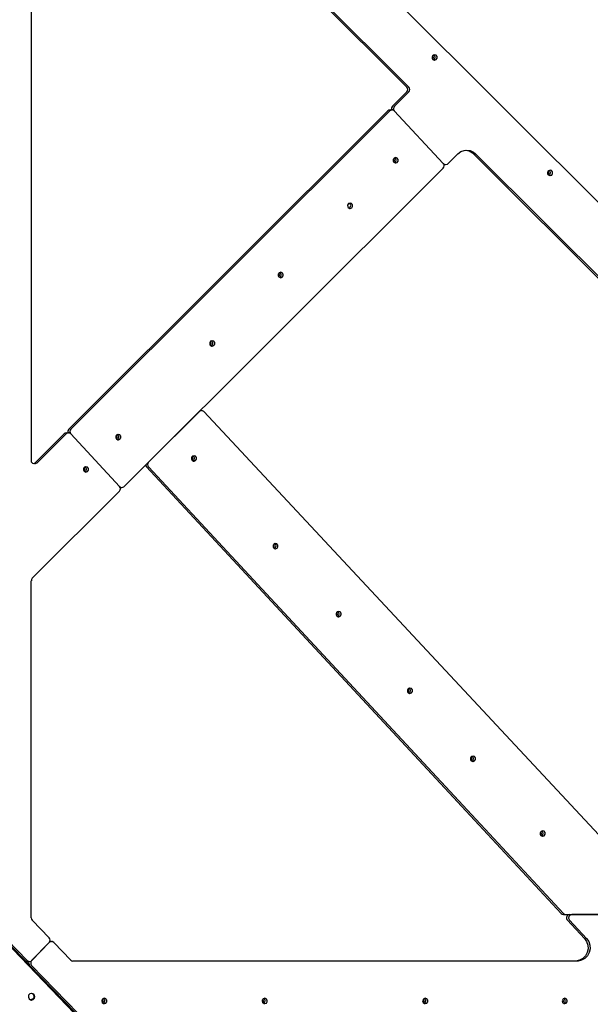
# Model space of a CAD drawing. Units: millimetres. Extents: x 184 to 12323, y -8568 to 5422.
# Drawn here: x 7767 to 8626, y 815 to 2296 of the extents above; entities that cross this region are included whole.
import ezdxf

# ---------------------------------------------------------------- set-up
doc = ezdxf.new("R2010")
doc.units = ezdxf.units.MM
doc.layers.add('Системный слой', color=7, linetype='Continuous')

# ---------------------------------------------------------------- blocks, each defined once
blk = doc.blocks.new('IS-01')
at = {"layer": 'Системный слой'}
for p, q in [((9119, 1541.5), (7859.1, 2798.1)), ((7836.3, 2706.8), (8349.9, 2194.5)), ((7839.4, 2706.8), (8353, 2194.5)), ((7784.9, 1632.8), (7785, 2655.2)), ((8389.5, 2242.3), (8388.1, 2240.2)), ((8388.1, 2240.2), (8388.1, 2237.7)), ((8388.1, 2237.7), (8389.1, 2236.1)), ((8389.6, 2241), (8389, 2241.8)), ((8389, 2236.3), (8390, 2238.5)), ((8389.1, 2236.1), (8391.3, 2235)), ((8391.8, 2243.1), (8389.5, 2242.3)), ((8390, 2238.5), (8389.6, 2241)), ((8391.6, 2241.8), (8390.3, 2242.7)), ((8391.6, 2241.8), (8390.3, 2242.7)), ((8390.3, 2235.3), (8392.1, 2237)), ((8390.3, 2235.3), (8392.1, 2237)), ((8392.6, 2239.5), (8391.6, 2241.8)), ((8392.6, 2239.5), (8391.6, 2241.8)), ((8394.1, 2242.4), (8391.8, 2243.1)), ((8391.8, 2235), (8394.2, 2235.8)), ((8392.1, 2237), (8392.6, 2239.5)), ((8392.1, 2237), (8392.6, 2239.5)), ((8395.5, 2240.3), (8394.1, 2242.4)), ((8394.2, 2235.8), (8395.6, 2237.8)), ((8395.6, 2237.8), (8395.5, 2240.3)), ((8391.3, 2235), (8391.8, 2235)), ((8349.9, 2187.3), (8328.3, 2165.8)), ((8353, 2187.3), (8331.4, 2165.8)), ((8328.3, 2165.8), (8326.9, 2163.3)), ((8326.9, 2163.3), (8327.1, 2160.5)), ((8321.3, 2158.8), (7841.2, 1680.3)), ((8324.4, 2158.8), (7844.3, 1680.3)), ((8325.2, 2159.5), (8324.4, 2158.8)), ((8324.7, 2160.2), (8327.8, 2160.2)), ((8327.8, 2160.2), (8325.2, 2159.5)), ((8327.1, 2160.5), (8327.2, 2160.2)), ((8328.9, 2160.1), (8327.8, 2160.2)), ((8331.2, 2158.7), (8328.9, 2160.1)), ((8404.9, 2079.5), (8331.2, 2158.7)), ((8331.2, 2158.7), (8404.9, 2079.5)), ((8331, 2087.7), (8329.6, 2085.6)), ((8333.3, 2088.5), (8331, 2087.7)), ((8333.1, 2087.1), (8331.7, 2088.1)), ((8333.1, 2087.1), (8331.7, 2088.1)), ((8335.5, 2087.7), (8333.3, 2088.5)), ((8337, 2085.7), (8335.5, 2087.7)), ((8411.8, 2079.3), (8426.7, 2094.2)), ((8426.7, 2094.2), (8431.2, 2097.5)), ((8431.2, 2097.5), (8436.3, 2099.4)), ((8436.3, 2099.4), (8440.1, 2099.8)), ((8438.5, 2099.7), (8443.9, 2098.5)), ((8440.1, 2099.8), (8445.5, 2099)), ((8443.9, 2098.5), (8448.7, 2095.7)), ((8445.5, 2099), (8450.5, 2096.6)), ((8448.7, 2095.7), (8450.4, 2094.2)), ((8450.4, 2094.2), (8708.1, 1837.2)), ((8450.5, 2096.6), (8453.5, 2094.2)), ((8453.5, 2094.2), (8711.2, 1837.2)), ((8329.6, 2085.6), (8329.6, 2083.1)), ((8329.6, 2083.1), (8330.5, 2081.6)), ((8331, 2086.4), (8330.4, 2087.2)), ((8330.4, 2081.6), (8331.5, 2083.9)), ((8330.5, 2081.6), (8332.6, 2080.4)), ((8331.5, 2083.9), (8331, 2086.4)), ((8331.7, 2080.7), (8333.6, 2082.4)), ((8331.7, 2080.7), (8333.6, 2082.4)), ((8332.6, 2080.4), (8333.3, 2080.4)), ((8334.1, 2084.8), (8333.1, 2087.1)), ((8334.1, 2084.8), (8333.1, 2087.1)), ((8333.3, 2080.4), (8335.6, 2081.2)), ((8333.6, 2082.4), (8334.1, 2084.8)), ((8333.6, 2082.4), (8334.1, 2084.8)), ((8335.6, 2081.2), (8337, 2083.2)), ((8337, 2083.2), (8337, 2085.7)), ((8404.9, 2079.5), (8407.3, 2078.1)), ((8405.9, 2077.9), (8408.4, 2077.9)), ((8407.3, 2078.1), (8408.4, 2077.9)), ((8408.4, 2077.9), (8411, 2078.7)), ((8411, 2078.7), (8411.8, 2079.3)), ((7924.7, 1593.8), (8404.8, 2072.4)), ((8563.4, 2068.8), (8562, 2066.8)), ((8562, 2066.8), (8562, 2064.3)), ((8562, 2064.3), (8563, 2062.7)), ((8563.5, 2067.6), (8562.9, 2068.4)), ((8562.9, 2062.8), (8563.9, 2065.1)), ((8563, 2062.7), (8565.2, 2061.6)), ((8565.7, 2069.6), (8563.4, 2068.8)), ((8563.9, 2065.1), (8563.5, 2067.6)), ((8565.5, 2068.3), (8564.2, 2069.3)), ((8565.5, 2068.3), (8564.2, 2069.3)), ((8564.2, 2061.9), (8566, 2063.5)), ((8564.2, 2061.9), (8566, 2063.5)), ((8565.2, 2061.6), (8565.7, 2061.5)), ((8566.5, 2066), (8565.5, 2068.3)), ((8566.5, 2066), (8565.5, 2068.3)), ((8568, 2068.9), (8565.7, 2069.6)), ((8565.7, 2061.5), (8568.1, 2062.3)), ((8566, 2063.5), (8566.5, 2066)), ((8566, 2063.5), (8566.5, 2066)), ((8569.4, 2066.9), (8568, 2068.9)), ((8568.1, 2062.3), (8569.5, 2064.4)), ((8569.5, 2064.4), (8569.4, 2066.9)), ((8262.4, 2019.3), (8260.9, 2017.2)), ((8260.9, 2017.2), (8261, 2014.7)), ((8261, 2014.7), (8261.9, 2013.2)), ((8264.7, 2020.1), (8262.4, 2019.3)), ((8264.5, 2018.7), (8263.1, 2019.7)), ((8263.1, 2012.3), (8264.9, 2014)), ((8265.5, 2016.4), (8264.5, 2018.7)), ((8266.9, 2019.3), (8264.7, 2020.1)), ((8264.9, 2014), (8265.5, 2016.4)), ((8268.4, 2017.3), (8266.9, 2019.3)), ((8267, 2012.8), (8268.4, 2014.8)), ((8268.4, 2014.8), (8268.4, 2017.3)), ((8261.9, 2013.2), (8264, 2012)), ((8264, 2012), (8264.7, 2012)), ((8264.7, 2012), (8267, 2012.8)), ((8158, 1915.2), (8156.6, 1913.2)), ((8156.6, 1913.2), (8156.6, 1910.7)), ((8156.6, 1910.7), (8157.5, 1909.2)), ((8158, 1914), (8157.4, 1914.8)), ((8157.4, 1909.2), (8158.5, 1911.5)), ((8160.3, 1916), (8158, 1915.2)), ((8158.5, 1911.5), (8158, 1914)), ((8160.1, 1914.7), (8158.7, 1915.7)), ((8160.1, 1914.7), (8158.7, 1915.7)), ((8158.7, 1908.3), (8160.6, 1909.9)), ((8158.7, 1908.3), (8160.6, 1909.9)), ((8161.1, 1912.4), (8160.1, 1914.7)), ((8161.1, 1912.4), (8160.1, 1914.7)), ((8162.5, 1915.3), (8160.3, 1916)), ((8160.6, 1909.9), (8161.1, 1912.4)), ((8160.6, 1909.9), (8161.1, 1912.4)), ((8164, 1913.3), (8162.5, 1915.3)), ((8162.6, 1908.7), (8164, 1910.8)), ((8164, 1910.8), (8164, 1913.3)), ((8157.5, 1909.2), (8159.6, 1908)), ((8159.6, 1908), (8160.3, 1907.9)), ((8160.3, 1907.9), (8162.6, 1908.7)), ((8054.7, 1812.4), (8053.3, 1810.3)), ((8053.3, 1810.3), (8053.4, 1807.8)), ((8053.4, 1807.8), (8054.2, 1806.3)), ((8054.8, 1811.1), (8054.2, 1811.9)), ((8054.2, 1806.3), (8055.3, 1808.6)), ((8054.2, 1806.3), (8056.4, 1805.1)), ((8057.1, 1813.1), (8054.7, 1812.4)), ((8055.3, 1808.6), (8054.8, 1811.1)), ((8056.9, 1811.8), (8055.5, 1812.8)), ((8056.9, 1811.8), (8055.5, 1812.8)), ((8055.5, 1805.4), (8057.3, 1807.1)), ((8055.5, 1805.4), (8057.3, 1807.1)), ((8057.8, 1809.5), (8056.9, 1811.8)), ((8057.8, 1809.5), (8056.9, 1811.8)), ((8059.3, 1812.4), (8057.1, 1813.1)), ((8057.3, 1807.1), (8057.8, 1809.5)), ((8057.3, 1807.1), (8057.8, 1809.5)), ((8060.8, 1810.4), (8059.3, 1812.4)), ((8059.4, 1805.8), (8060.8, 1807.9)), ((8060.8, 1807.9), (8060.8, 1810.4)), ((8056.4, 1805.1), (8057.1, 1805)), ((8057.1, 1805), (8059.4, 1805.8)), ((8037.8, 1706.6), (7961.3, 1630.3)), ((8038.6, 1707.2), (8037.8, 1706.6)), ((8041.2, 1708), (8038.6, 1707.2)), ((8039.2, 1708), (8041.2, 1708)), ((8042.3, 1707.9), (8041.2, 1708)), ((8044.7, 1706.5), (8042.3, 1707.9)), ((8743, 958.7), (8044.7, 1706.5)), ((7834.2, 1673.3), (7789.9, 1629.2)), ((7837.3, 1673.3), (7793, 1629.2)), ((7838.1, 1674), (7837.3, 1673.3)), ((7837.6, 1674.7), (7840.7, 1674.7)), ((7840.7, 1674.7), (7838.1, 1674)), ((7841.2, 1680.3), (7839.8, 1677.8)), ((7839.8, 1677.8), (7840, 1675)), ((7840, 1675), (7840.1, 1674.7)), ((7841.8, 1674.6), (7840.7, 1674.7)), ((7844.1, 1673.2), (7841.8, 1674.6)), ((7917.7, 1594), (7844.1, 1673.2)), ((7844.2, 1673.2), (7917.8, 1594)), ((7913.5, 1671.5), (7912.1, 1669.5)), ((7912.1, 1669.5), (7912.1, 1667)), ((7912.1, 1667), (7913, 1665.5)), ((7913.5, 1670.3), (7912.9, 1671.1)), ((7912.9, 1665.5), (7914, 1667.8)), ((7913, 1665.5), (7915.1, 1664.3)), ((7915.8, 1672.3), (7913.5, 1671.5)), ((7914, 1667.8), (7913.5, 1670.3)), ((7915.6, 1671), (7914.2, 1672)), ((7915.6, 1671), (7914.2, 1672)), ((7914.2, 1664.6), (7916.1, 1666.2)), ((7914.2, 1664.6), (7916.1, 1666.2)), ((7915.1, 1664.3), (7915.8, 1664.2)), ((7916.6, 1668.7), (7915.6, 1671)), ((7916.6, 1668.7), (7915.6, 1671)), ((7918, 1671.6), (7915.8, 1672.3)), ((7915.8, 1664.2), (7918.1, 1665)), ((7916.1, 1666.2), (7916.6, 1668.7)), ((7916.1, 1666.2), (7916.6, 1668.7)), ((7919.5, 1669.6), (7918, 1671.6)), ((7918.1, 1665), (7919.5, 1667.1)), ((7919.5, 1667.1), (7919.5, 1669.6)), ((7785.3, 1630.7), (7784.9, 1632.8)), ((7787.1, 1628.6), (7785.3, 1630.7)), ((7789.7, 1627.8), (7787.1, 1628.6)), ((7789.9, 1629.2), (7788.1, 1628.1)), ((7793, 1629.2), (7790.6, 1627.9)), ((8027.5, 1639.4), (8026, 1637.4)), ((8026, 1637.4), (8026.1, 1634.8)), ((8026.1, 1634.8), (8027, 1633.3)), ((8027.5, 1638.1), (8026.9, 1638.9)), ((8026.9, 1633.4), (8028, 1635.7)), ((8027, 1633.3), (8029.1, 1632.2)), ((8029.8, 1640.2), (8027.5, 1639.4)), ((8028, 1635.7), (8027.5, 1638.1)), ((8029.6, 1638.9), (8028.2, 1639.9)), ((8029.6, 1638.9), (8028.2, 1639.9)), ((8028.2, 1632.4), (8030, 1634.1)), ((8028.2, 1632.4), (8030, 1634.1)), ((8029.1, 1632.2), (8029.8, 1632.1)), ((8030.6, 1636.6), (8029.6, 1638.9)), ((8030.6, 1636.6), (8029.6, 1638.9)), ((8032, 1639.5), (8029.8, 1640.2)), ((8029.8, 1632.1), (8032.1, 1632.9)), ((8030, 1634.1), (8030.6, 1636.6)), ((8030, 1634.1), (8030.6, 1636.6)), ((8033.5, 1637.5), (8032, 1639.5)), ((8032.1, 1632.9), (8033.5, 1634.9)), ((8033.5, 1634.9), (8033.5, 1637.5)), ((7790.6, 1627.9), (7789.7, 1627.8)), ((7864.7, 1623), (7863.3, 1620.9)), ((7863.3, 1620.9), (7863.3, 1618.4)), ((7863.3, 1618.4), (7864.8, 1616.4)), ((7864.8, 1621.7), (7864.2, 1622.5)), ((7864.2, 1616.9), (7865.2, 1619.2)), ((7867, 1623.7), (7864.7, 1623)), ((7865.2, 1619.2), (7864.8, 1621.7)), ((7864.8, 1616.4), (7867, 1615.6)), ((7866.8, 1622.4), (7865.5, 1623.4)), ((7866.8, 1622.4), (7865.5, 1623.4)), ((7865.5, 1616), (7867.3, 1617.7)), ((7865.5, 1616), (7867.3, 1617.7)), ((7867.8, 1620.1), (7866.8, 1622.4)), ((7867.8, 1620.1), (7866.8, 1622.4)), ((7869.3, 1623), (7867, 1623.7)), ((7867, 1615.6), (7869.4, 1616.4)), ((7867, 1615.6), (7867, 1615.6)), ((7867.3, 1617.7), (7867.8, 1620.1)), ((7867.3, 1617.7), (7867.8, 1620.1)), ((7870.7, 1621), (7869.3, 1623)), ((7869.4, 1616.4), (7870.8, 1618.5)), ((7870.8, 1618.5), (7870.7, 1621)), ((7956.8, 1625.8), (7958, 1623.3)), ((7958, 1623.3), (8582.5, 951.8)), ((7958, 1623.3), (7958, 1623.3)), ((7961.1, 1623.3), (8585.6, 951.8)), ((7786.3, 1455.9), (7917.6, 1587)), ((7917.8, 1594), (7920.2, 1592.6)), ((7918.7, 1592.4), (7921.3, 1592.4)), ((7920.2, 1592.6), (7921.3, 1592.4)), ((7921.3, 1592.4), (7923.9, 1593.2)), ((7923.9, 1593.2), (7924.7, 1593.8)), ((8150.1, 1507.6), (8148.6, 1505.5)), ((8148.6, 1505.5), (8148.7, 1503)), ((8148.7, 1503), (8149.6, 1501.5)), ((8150.1, 1506.3), (8149.5, 1507.1)), ((8149.5, 1501.5), (8150.6, 1503.8)), ((8149.6, 1501.5), (8151.7, 1500.3)), ((8152.4, 1508.4), (8150.1, 1507.6)), ((8150.6, 1503.8), (8150.1, 1506.3)), ((8152.2, 1507), (8150.8, 1508)), ((8152.2, 1507), (8150.8, 1508)), ((8150.8, 1500.6), (8152.6, 1502.3)), ((8150.8, 1500.6), (8152.6, 1502.3)), ((8151.7, 1500.3), (8152.4, 1500.3)), ((8153.2, 1504.7), (8152.2, 1507)), ((8153.2, 1504.7), (8152.2, 1507)), ((8154.6, 1507.6), (8152.4, 1508.4)), ((8152.4, 1500.3), (8154.7, 1501)), ((8152.6, 1502.3), (8153.2, 1504.7)), ((8152.6, 1502.3), (8153.2, 1504.7)), ((8156.1, 1505.6), (8154.6, 1507.6)), ((8154.7, 1501), (8156.1, 1503.1)), ((8156.1, 1503.1), (8156.1, 1505.6)), ((7784.8, 945.4), (7784.8, 1452.3)), ((8245.2, 1405.3), (8243.8, 1403.2)), ((8243.8, 1403.2), (8243.8, 1400.7)), ((8243.8, 1400.7), (8244.7, 1399.2)), ((8245.2, 1404), (8244.7, 1404.8)), ((8244.7, 1399.2), (8245.7, 1401.5)), ((8244.7, 1399.2), (8246.8, 1398)), ((8247.5, 1406.1), (8245.2, 1405.3)), ((8245.7, 1401.5), (8245.2, 1404)), ((8247.3, 1404.7), (8245.9, 1405.7)), ((8247.3, 1404.7), (8245.9, 1405.7)), ((8245.9, 1398.3), (8247.8, 1400)), ((8245.9, 1398.3), (8247.8, 1400)), ((8246.8, 1398), (8247.5, 1398)), ((8248.3, 1402.4), (8247.3, 1404.7)), ((8248.3, 1402.4), (8247.3, 1404.7)), ((8249.7, 1405.3), (8247.5, 1406.1)), ((8247.5, 1398), (8249.8, 1398.8)), ((8247.8, 1400), (8248.3, 1402.4)), ((8247.8, 1400), (8248.3, 1402.4)), ((8251.2, 1403.3), (8249.7, 1405.3)), ((8249.8, 1398.8), (8251.2, 1400.8)), ((8251.2, 1400.8), (8251.2, 1403.3)), ((8352.4, 1290), (8351, 1288)), ((8352.4, 1288.7), (8351.8, 1289.5)), ((8354.7, 1290.8), (8352.4, 1290)), ((8352.9, 1286.3), (8352.4, 1288.7)), ((8354.5, 1289.5), (8353.1, 1290.5)), ((8354.5, 1289.5), (8353.1, 1290.5)), ((8355.5, 1287.2), (8354.5, 1289.5)), ((8355.5, 1287.2), (8354.5, 1289.5)), ((8356.9, 1290.1), (8354.7, 1290.8)), ((8358.4, 1288.1), (8356.9, 1290.1)), ((8351, 1288), (8351, 1285.4)), ((8351, 1285.4), (8351.9, 1283.9)), ((8351.8, 1284), (8352.9, 1286.3)), ((8351.9, 1283.9), (8354, 1282.8)), ((8353.1, 1283), (8355, 1284.7)), ((8353.1, 1283), (8355, 1284.7)), ((8354, 1282.8), (8354.7, 1282.7)), ((8354.7, 1282.7), (8357, 1283.5)), ((8355, 1284.7), (8355.5, 1287.2)), ((8355, 1284.7), (8355.5, 1287.2)), ((8357, 1283.5), (8358.4, 1285.5)), ((8358.4, 1285.5), (8358.4, 1288.1)), ((8447.5, 1187.7), (8446.1, 1185.7)), ((8446.1, 1185.7), (8446.1, 1183.1)), ((8447.5, 1186.4), (8447, 1187.2)), ((8449.8, 1188.5), (8447.5, 1187.7)), ((8448, 1184), (8447.5, 1186.4)), ((8449.6, 1187.2), (8448.3, 1188.2)), ((8449.6, 1187.2), (8448.3, 1188.2)), ((8450.6, 1184.9), (8449.6, 1187.2)), ((8450.6, 1184.9), (8449.6, 1187.2)), ((8452, 1187.8), (8449.8, 1188.5)), ((8450.1, 1182.4), (8450.6, 1184.9)), ((8450.1, 1182.4), (8450.6, 1184.9)), ((8453.5, 1185.8), (8452, 1187.8)), ((8453.6, 1183.2), (8453.5, 1185.8)), ((8446.1, 1183.1), (8447, 1181.6)), ((8447, 1181.7), (8448, 1184)), ((8447, 1181.6), (8449.2, 1180.5)), ((8448.3, 1180.7), (8450.1, 1182.4)), ((8448.3, 1180.7), (8450.1, 1182.4)), ((8449.2, 1180.5), (8449.8, 1180.4)), ((8449.8, 1180.4), (8452.1, 1181.2)), ((8452.1, 1181.2), (8453.6, 1183.2)), ((8552, 1075.3), (8550.6, 1073.3)), ((8550.6, 1073.3), (8550.6, 1070.8)), ((8550.6, 1070.8), (8551.5, 1069.3)), ((8552, 1074.1), (8551.5, 1074.9)), ((8551.5, 1069.3), (8552.5, 1071.6)), ((8551.5, 1069.3), (8553.7, 1068.1)), ((8554.3, 1076.1), (8552, 1075.3)), ((8552.5, 1071.6), (8552, 1074.1)), ((8554.1, 1074.8), (8552.8, 1075.8)), ((8554.1, 1074.8), (8552.8, 1075.8)), ((8552.8, 1068.4), (8554.6, 1070)), ((8552.8, 1068.4), (8554.6, 1070)), ((8553.7, 1068.1), (8554.3, 1068)), ((8555.1, 1072.5), (8554.1, 1074.8)), ((8555.1, 1072.5), (8554.1, 1074.8)), ((8556.6, 1075.4), (8554.3, 1076.1)), ((8554.3, 1068), (8556.6, 1068.8)), ((8554.6, 1070), (8555.1, 1072.5)), ((8554.6, 1070), (8555.1, 1072.5)), ((8558, 1073.4), (8556.6, 1075.4)), ((8556.6, 1068.8), (8558.1, 1070.9)), ((8558.1, 1070.9), (8558, 1073.4)), ((7703.2, 953.1), (7849.3, 801.9)), ((7705.6, 952.9), (7775.4, 881)), ((7708.7, 952.9), (7778.5, 881)), ((8585.9, 950.3), (8595.2, 950.3)), ((8589, 950.3), (8739.5, 950.3)), ((8595.7, 949.5), (8594, 947.4)), ((8595.2, 950.3), (8598.3, 950.3)), ((8595.2, 950.3), (8598.3, 950.3)), ((8598.3, 950.3), (8595.7, 949.5)), ((8748.9, 950.3), (8598.3, 950.3)), ((8598.3, 950.3), (8598.3, 950.3)), ((7811.7, 915.4), (7786.2, 941.8)), ((8591.8, 941.8), (8617.5, 914.2)), ((8594, 947.4), (8593.6, 944.6)), ((8593.6, 944.6), (8594.7, 942)), ((8594.7, 942), (8594.9, 941.8)), ((8594.9, 941.8), (8620.6, 914.2)), ((7811.7, 908.3), (7785.3, 881)), ((7785.4, 881), (7811.7, 908.3)), ((7812.5, 909), (7811.7, 908.3)), ((7815.1, 909.8), (7812.5, 909)), ((7812.7, 909.8), (7815.1, 909.8)), ((7816.2, 909.7), (7815.1, 909.8)), ((7818.6, 908.3), (7816.2, 909.7)), ((7844.1, 881.9), (7818.6, 908.3)), ((8617.5, 914.2), (8620.7, 909.6)), ((8620.6, 914.2), (8623.8, 909.6)), ((8620.7, 909.6), (8622.5, 904.2)), ((8622.5, 904.2), (8622.8, 898.5)), ((8623.8, 909.6), (8625.6, 904.2)), ((8625.6, 904.2), (8625.9, 898.5)), ((8621.5, 893), (8618.8, 888.1)), ((8622.8, 898.5), (8621.5, 893)), ((8624.6, 893), (8621.9, 888.1)), ((8625.9, 898.5), (8624.6, 893)), ((7775.8, 880.7), (7781.6, 874.6)), ((7778.5, 881), (7780.9, 879.7)), ((7778.9, 879.5), (7782, 879.5)), ((7781.2, 879.5), (7780.8, 876.8)), ((7780.8, 876.8), (7781.9, 874.2)), ((7780.9, 879.7), (7782, 879.5)), ((7781.9, 874.2), (7782.2, 873.9)), ((7782, 879.5), (7784.6, 880.3)), ((7782.2, 873.9), (7851.9, 801.9)), ((7784.6, 880.3), (7785.4, 881)), ((7785.3, 873.9), (7855, 801.9)), ((8606.6, 880.3), (7847.5, 880.4)), ((8604.6, 880.3), (8603.7, 880.3)), ((8610, 881.5), (8604.6, 880.3)), ((8607.7, 880.3), (8606.6, 880.3)), ((8606.6, 880.3), (8606.6, 880.3)), ((8613.1, 881.5), (8607.7, 880.3)), ((8614.8, 884.1), (8610, 881.5)), ((8618, 884.1), (8613.1, 881.5)), ((8618.8, 888.1), (8614.8, 884.1)), ((8621.9, 888.1), (8618, 884.1)), ((7782.5, 830.9), (7780.8, 828.8)), ((7785.1, 831.7), (7782.5, 830.9)), ((7786.4, 831.3), (7784.8, 831.7)), ((7787.2, 831.3), (7785.1, 831.7)), ((7788.4, 829.4), (7786.4, 831.3)), ((7789.2, 829.4), (7787.2, 831.3)), ((7789.2, 826.7), (7788.4, 829.4)), ((7790, 826.7), (7789.2, 829.4)), ((7780.8, 828.8), (7780.4, 826)), ((7780.4, 826), (7781.5, 823.4)), ((7781.5, 823.4), (7783.8, 821.9)), ((7783.2, 822.1), (7787.3, 823.4)), ((7783.8, 821.9), (7787.8, 823.1)), ((7783.8, 821.9), (7785.1, 821.7)), ((7784.8, 821.7), (7787.3, 822.7)), ((7785.1, 821.7), (7787.8, 822.5)), ((7787.3, 822.7), (7788.9, 825)), ((7787.3, 823.4), (7788.4, 823.9)), ((7787.8, 822.5), (7789.5, 824.6)), ((7788.9, 825), (7789.2, 826.7)), ((7789.5, 824.6), (7790, 826.7)), ((7891, 821.6), (7890.9, 820.4)), ((7890.9, 820.4), (7891.6, 818)), ((7892.5, 823.7), (7891, 821.6)), ((7891.6, 818), (7893.6, 816.5)), ((7892.5, 822.4), (7891.9, 823.2)), ((7891.9, 817.6), (7893, 819.9)), ((7894.8, 824.5), (7892.5, 823.7)), ((7893, 819.9), (7892.5, 822.4)), ((7894.6, 823.1), (7893.2, 824.1)), ((7894.6, 823.1), (7893.2, 824.1)), ((7893.2, 816.7), (7895, 818.4)), ((7893.2, 816.7), (7895, 818.4)), ((7893.6, 816.5), (7894.8, 816.4)), ((7895.6, 820.8), (7894.6, 823.1)), ((7895.6, 820.8), (7894.6, 823.1)), ((7897, 823.7), (7894.8, 824.5)), ((7894.8, 816.4), (7897.1, 817.1)), ((7895, 818.4), (7895.6, 820.8)), ((7895, 818.4), (7895.6, 820.8)), ((7898.5, 821.7), (7897, 823.7)), ((7897.1, 817.1), (7898.5, 819.2)), ((7898.5, 819.2), (7898.5, 821.7)), ((8132.5, 821.6), (8132.3, 820.4)), ((8132.3, 820.4), (8133.1, 818)), ((8133.9, 823.6), (8132.5, 821.6)), ((8133.1, 818), (8135.1, 816.5)), ((8134, 822.4), (8133.4, 823.2)), ((8133.4, 817.6), (8134.4, 819.9)), ((8136.3, 824.4), (8133.9, 823.6)), ((8134.4, 819.9), (8134, 822.4)), ((8136, 823.1), (8134.7, 824.1)), ((8136, 823.1), (8134.7, 824.1)), ((8134.7, 816.7), (8136.5, 818.3)), ((8134.7, 816.7), (8136.5, 818.3)), ((8135.1, 816.5), (8136.3, 816.3)), ((8137, 820.8), (8136, 823.1)), ((8137, 820.8), (8136, 823.1)), ((8138.5, 823.7), (8136.3, 824.4)), ((8136.3, 816.3), (8138.6, 817.1)), ((8136.5, 818.3), (8137, 820.8)), ((8136.5, 818.3), (8137, 820.8)), ((8140, 821.7), (8138.5, 823.7)), ((8138.6, 817.1), (8140, 819.2)), ((8140, 819.2), (8140, 821.7)), ((8374, 821.6), (8373.8, 820.3)), ((8373.8, 820.3), (8374.6, 817.9)), ((8375.4, 823.6), (8374, 821.6)), ((8374.6, 817.9), (8376.6, 816.5)), ((8375.5, 822.3), (8374.9, 823.1)), ((8374.9, 817.6), (8375.9, 819.9)), ((8377.7, 824.4), (8375.4, 823.6)), ((8375.9, 819.9), (8375.5, 822.3)), ((8377.5, 823.1), (8376.2, 824.1)), ((8377.5, 823.1), (8376.2, 824.1)), ((8376.2, 816.6), (8378, 818.3)), ((8376.2, 816.6), (8378, 818.3)), ((8376.6, 816.5), (8377.7, 816.3)), ((8378.5, 820.8), (8377.5, 823.1)), ((8378.5, 820.8), (8377.5, 823.1)), ((8380, 823.7), (8377.7, 824.4)), ((8377.7, 816.3), (8380.1, 817.1)), ((8378, 818.3), (8378.5, 820.8)), ((8378, 818.3), (8378.5, 820.8)), ((8381.4, 821.7), (8380, 823.7)), ((8380.1, 817.1), (8381.5, 819.1)), ((8381.5, 819.1), (8381.4, 821.7)), ((8584.1, 821.5), (8583.9, 820.3)), ((8583.9, 820.3), (8584.7, 817.9)), ((8585.5, 823.6), (8584.1, 821.5)), ((8584.7, 817.9), (8586.7, 816.5)), ((8585.5, 822.3), (8585, 823.1)), ((8585, 817.5), (8586, 819.8)), ((8587.8, 824.4), (8585.5, 823.6)), ((8586, 819.8), (8585.5, 822.3)), ((8587.6, 823), (8586.3, 824)), ((8587.6, 823), (8586.3, 824)), ((8586.3, 816.6), (8588.1, 818.3)), ((8586.3, 816.6), (8588.1, 818.3)), ((8586.7, 816.5), (8587.8, 816.3)), ((8588.6, 820.7), (8587.6, 823)), ((8588.6, 820.7), (8587.6, 823)), ((8590.1, 823.6), (8587.8, 824.4)), ((8587.8, 816.3), (8590.1, 817.1)), ((8588.1, 818.3), (8588.6, 820.7)), ((8588.1, 818.3), (8588.6, 820.7)), ((8591.5, 821.6), (8590.1, 823.6)), ((8590.1, 817.1), (8591.6, 819.1)), ((8591.6, 819.1), (8591.5, 821.6))]:
    blk.add_line(p, q, dxfattribs=at)
for centre, major_axis, start_param, end_param in [((8346.5, 2190.9), (0, 5), 3.908015, 5.516391), ((8349.6, 2190.9), (0, 5), 3.908015, 5.516391), ((8334.7, 2162.2), (0, 5), 0.766422, 2.337219), ((8324.7, 2155.2), (0, 5), 0, 0.766422), ((8401.5, 2076), (0, -5), 0.766422, 2.337219), ((7837.6, 1669.7), (0, 5), 0, 0.766423), ((7847.6, 1676.7), (0, 5), 0.766422, 2.337219), ((7964.6, 1626.7), (0, 5), 0.766422, 2.337219), ((7914.3, 1590.6), (0, -4.93), 0.767156, 2.33655), ((7789.7, 1452.3), (0, -5), 3.908748, 4.712265), ((8585.9, 955.3), (0, -5), 5.478811, 6.28306), ((8589, 955.3), (0, -5), 5.478811, 6.28306), ((8595.2, 945.3), (0, 5), 6.28306, 8.620404), ((7789.6, 945.4), (0, -5), 4.712265, 5.497785), ((7808.3, 911.9), (0, 5), 3.927415, 5.497785), ((7778.9, 884.6), (0, -5.01), 5.500597, 6.283185), ((7788.7, 877.4), (0, 5), 0.785273, 2.356894), ((7847.5, 885.4), (0, -5), 5.497662, 6.28306)]:
    blk.add_ellipse(centre, major_axis=major_axis, ratio=0.965926, start_param=start_param, end_param=end_param, dxfattribs=at)

msp = doc.modelspace()

# ---------------------------------------------------------------- block references
msp.add_blockref('IS-01', (0, 0))

doc.saveas('drawing.dxf')
